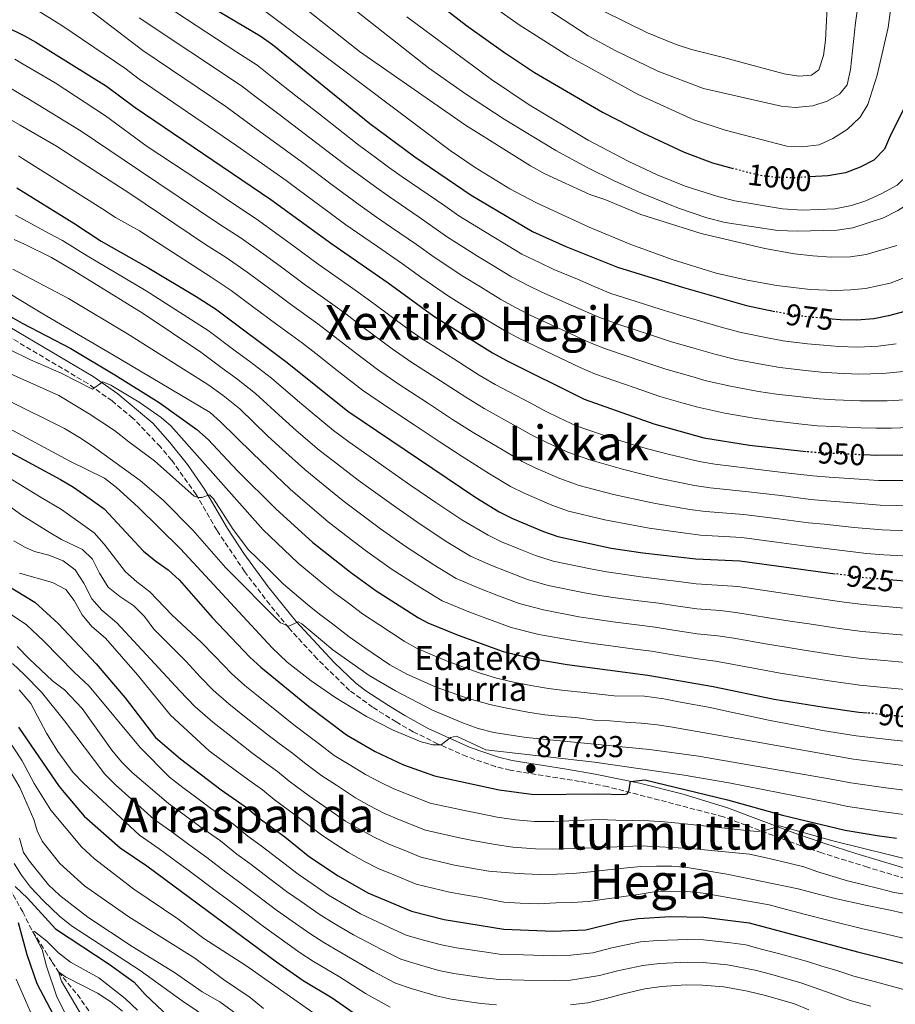
# Model space of a CAD drawing. Units: metres. Extents: x 634454 to 637405, y 4769083 to 4771454.
# Drawn here: x 635791 to 636082, y 4770633 to 4770960 of the extents above; entities that cross this region are included whole.
import ezdxf
from ezdxf.enums import TextEntityAlignment as Align

# ---------------------------------------------------------------- set-up
doc = ezdxf.new("R2010")
doc.units = ezdxf.units.M
doc.header["$MEASUREMENT"] = 0
doc.linetypes.add('DGN Style 3', pattern=[2.435891, 1.739922, -0.695969])
doc.linetypes.add('DGN Style 5', pattern=[1.217945, 0.521977, -0.695969])
for name, color, linetype, lineweight in [('Barranco lineal', 142, 'DGN Style 3', 13), ('Camino', 7, 'DGN Style 3', 0), ('Cota de curva de nivel directora', 7, 'Continuous', 0), ('Cota de punto acotado terreno', 7, 'Continuous', 0), ('Curva de nivel directora', 30, 'Continuous', 30), ('Curva de nivel directora no vista', 30, 'DGN Style 5', 30), ('Curva de nivel intermedia', 30, 'Continuous', 0), ('Línea de pista pavimentada', 7, 'Continuous', 0), ('Margen derecho', 7, 'Continuous', 0), ('Punto acotado terreno (símbolo)', 7, 'Continuous', 0), ('Texto de Fuente', 4, 'Continuous', 0), ('Texto de rotulación de espacio menor sin especificar', 7, 'Continuous', 0), ('Texto de Área (paraje) menor', 7, 'Continuous', 0)]:
    doc.layers.add(name, color=color, linetype=linetype, lineweight=lineweight)
doc.styles.add('Style-Arial', font='arial.ttf')

# ---------------------------------------------------------------- blocks, each defined once
blk = doc.blocks.new('5PATER')
at = {"layer": 'Punto acotado terreno (símbolo)', "linetype": 'Continuous', "lineweight": 0}
h = blk.add_hatch(color=51, dxfattribs=at)
edge = h.paths.add_edge_path()
edge.add_ellipse((0, 0), major_axis=(-0.11, -0.111), ratio=0.999422, start_angle=0, end_angle=360)

msp = doc.modelspace()

# ---------------------------------------------------------------- linework, layer by layer
at = {"layer": 'Barranco lineal', "color": 142, "linetype": 'DGN Style 3', "lineweight": 13}
msp.add_polyline3d([(635788.05, 4770671.72, 799.03), (635792.41, 4770663.92, 797.61), (635795.73, 4770657.35, 795), (635799.88, 4770650.98, 792.89), (635802.18, 4770647.3, 792.28), (635804.32, 4770644.09, 790), (635810.55, 4770636.55, 787.12), (635814.38, 4770631.04, 785)], dxfattribs=at)
at = {"layer": 'Camino', "color": 7, "linetype": 'DGN Style 3', "lineweight": 0}
msp.add_polyline3d([(636096.98, 4770671.44, 865.68), (636072.57, 4770678.78, 867.43), (636057.45, 4770683.5, 868.37), (636048.27, 4770686.7, 868.56), (636024.8, 4770695.5, 871.77), (635986.45, 4770705.49, 875.54), (635977.12, 4770707.24, 876.68), (635954.11, 4770710.95, 878.46), (635949.27, 4770712.14, 878.74), (635939.68, 4770715.49, 879.26), (635930.04, 4770719.7, 879.88), (635921.95, 4770723.71, 880.47), (635916.27, 4770726.97, 880.64), (635908.48, 4770731.85, 881.45), (635900.84, 4770737.37, 882.52), (635890.05, 4770747.94, 883.79), (635880.64, 4770758.19, 884.9), (635874.35, 4770765.89, 885.93), (635866.02, 4770776.89, 887.1), (635856.79, 4770790.57, 888.3), (635849.95, 4770802.46, 890.18), (635841.76, 4770813.87, 891.73), (635838.07, 4770818.24, 892.49), (635828.97, 4770827.8, 894.24), (635822.11, 4770833.45, 895.16), (635814.01, 4770839.25, 896.04), (635788, 4770854.69, 897.64)], dxfattribs=at)
at = {"layer": 'Curva de nivel directora', "color": 30, "linetype": 'Continuous', "lineweight": 30, "flags": 128}
for points, elevation in [([(635907.58, 4770982.93), (635939.62, 4770958), (635951.83, 4770949.26), (635962.19, 4770942.45), (635984.74, 4770929.33), (635998.06, 4770922.45), (636011.82, 4770915.98), (636021.19, 4770912.49), (636028.05, 4770910.58)], 1000), ([(636157.96, 4770974.84), (636158.22, 4770958.55), (636158, 4770952.96), (636157.27, 4770947.63), (636156.09, 4770942.77), (636151.01, 4770926.75), (636147.06, 4770917.14), (636144.51, 4770912.15), (636141.36, 4770907), (636138.34, 4770902.89), (636131.08, 4770894.59), (636122.51, 4770886.53), (636114.64, 4770879.46), (636110.74, 4770876.33), (636105.62, 4770872.92), (636095.65, 4770867.43), (636091.07, 4770865.43), (636084.98, 4770863.19), (636079.6, 4770861.66), (636074.7, 4770860.66), (636069.1, 4770860.27), (636063.71, 4770860.4), (636060.89, 4770860.64)], 975), ([(636270.3, 4770972.93), (636269.31, 4770950.27), (636268.77, 4770917.48), (636268.17, 4770905.79), (636267.43, 4770900.46), (636262.66, 4770880.4), (636259.04, 4770869.5), (636253.19, 4770854), (636248.92, 4770844.56), (636243.87, 4770834.91), (636226.83, 4770807.3), (636223.36, 4770802.78), (636215.83, 4770793.99), (636206.03, 4770785.23), (636200.93, 4770781.34), (636196.28, 4770778.38), (636191.87, 4770776.03), (636186.38, 4770774.02), (636176.4, 4770771.48), (636165.22, 4770769.9), (636160.14, 4770769.54), (636147.93, 4770769.65), (636113.51, 4770771.37), (636081.03, 4770774.02)], 925), ([(635854.97, 4770964.26), (635871.23, 4770954.57), (635875.32, 4770951.7), (635907.59, 4770925.47), (635922.48, 4770914.49), (635941.21, 4770901.78), (635961.5, 4770889.67), (635972.51, 4770884.7), (635989.7, 4770877.89), (636011.55, 4770871.16), (636032.45, 4770865.18), (636041.84, 4770863.15)], 975), ([(635776.88, 4770962.46), (635792.38, 4770954.97), (635793.03, 4770954.6), (635796.74, 4770952.51), (635820.19, 4770937.93), (635829.68, 4770930.83), (635874.75, 4770900.35), (635894.93, 4770885.58), (635913.66, 4770872.61), (635928.78, 4770861.58), (635948.27, 4770849.43), (635952.84, 4770846.84), (635978.65, 4770834.05), (636001.79, 4770825.87), (636018.28, 4770821.25), (636033.44, 4770818.83), (636052.23, 4770816.68)], 950), ([(636095.18, 4770962.73), (636090.57, 4770941.95), (636080.26, 4770921.67), (636078.21, 4770917.03), (636074.77, 4770913.4), (636070.13, 4770911.07), (636065.32, 4770909.1), (636059.49, 4770908.19), (636053.43, 4770907.82)], 1000), ([(636210.77, 4770963.32), (636209.55, 4770931.04), (636206.54, 4770889.86), (636204.31, 4770878.42), (636198.78, 4770862.08), (636196.81, 4770857.48), (636194.18, 4770853.02), (636190.88, 4770849.26), (636186.78, 4770845.3), (636181.62, 4770840.46), (636177.72, 4770837.32), (636172.13, 4770833.7), (636167.02, 4770830.93), (636150.14, 4770824.05), (636140.02, 4770820.88), (636127.57, 4770818.03), (636114.23, 4770816.49), (636102.1, 4770815.64), (636075.68, 4770815.33), (636071.39, 4770815.54)], 950), ([(635790.49, 4770904.14), (635809.37, 4770892.49), (635818.4, 4770886.44), (635834.3, 4770877.5), (635849.97, 4770868.14), (635856.31, 4770864.02), (635880.14, 4770846.18), (635900.26, 4770830.13), (635942.74, 4770801.43), (635950.41, 4770796.71), (635954.87, 4770794.45), (635965.19, 4770790.12), (635969.91, 4770788.47), (635987.54, 4770784.65), (635998.06, 4770783.11), (636015.67, 4770781.04), (636030.32, 4770780.43), (636061.92, 4770776.11)], 925), ([(635788.35, 4770861.48), (635792.2, 4770859.22), (635808.39, 4770850.82), (635822.92, 4770842.15), (635837.63, 4770832.96), (635850.19, 4770823.95), (635853.95, 4770820.66), (635863.61, 4770810.25), (635876.4, 4770797.72), (635888.66, 4770786.46), (635901.09, 4770776.66), (635909.66, 4770770.46), (635923.69, 4770761.49), (635926.78, 4770759.82), (635936.82, 4770755.76), (635951.76, 4770750.28), (635961.96, 4770747.87), (635973.01, 4770746.01), (635999.78, 4770742.52), (636021.4, 4770738.76), (636041.65, 4770734.57), (636058.23, 4770731.81), (636069.78, 4770730.2), (636072.48, 4770729.93)], 900), ([(635786.13, 4770817.54), (635804.99, 4770807.38), (635809.3, 4770804.84), (635814.79, 4770800.97), (635819.44, 4770797.66), (635832.51, 4770783.68), (635836.52, 4770780.26), (635840.67, 4770777.47), (635844.44, 4770774), (635855.22, 4770761.58), (635867.74, 4770748.5), (635871.44, 4770745.13), (635887.19, 4770732.24), (635899.86, 4770722.64), (635909.36, 4770717.2), (635918.69, 4770712.72), (635929.05, 4770709.04), (635950.48, 4770704.49), (635961.9, 4770702.94), (635983.55, 4770703.14), (635991.83, 4770702.88), (635992.93, 4770703.15), (635993.41, 4770703.97), (635993.97, 4770707.22), (635998.75, 4770707.8), (636026.18, 4770701.17), (636044.46, 4770695.98), (636065.2, 4770691.1), (636075.86, 4770689.27), (636082.2, 4770688.41)], 875), ([(635783.95, 4770774.2), (635796.49, 4770766.7), (635804.23, 4770759.59), (635816.78, 4770746.25), (635826.39, 4770734.93), (635836.49, 4770721.8), (635844.78, 4770714.73), (635858.28, 4770704.42), (635867.01, 4770698.35), (635870.8, 4770695.07), (635879.35, 4770688.88), (635887.59, 4770682.22), (635897.02, 4770675.87), (635906.87, 4770670.23), (635921.39, 4770664.15), (635932.22, 4770661.44), (635952.05, 4770658.22), (635968.43, 4770657.51), (635979.24, 4770658.01), (635990.8, 4770660.81), (635996.62, 4770661.76), (636007.21, 4770662.4), (636018.32, 4770662.19), (636033.41, 4770660.26), (636069.33, 4770650.68), (636091.46, 4770645.2)], 850), ([(635791.05, 4770725.2), (635804.5, 4770705.49), (635806.13, 4770703.52), (635812.81, 4770695.69), (635824.77, 4770685.19), (635833.56, 4770679.2), (635876.56, 4770647.37), (635885.46, 4770641.15), (635895.08, 4770635.39), (635903.42, 4770629.61)], 825), ([(635789.91, 4770672.38), (635793.99, 4770668.52), (635803.31, 4770658.31), (635821.1, 4770646.64), (635829.39, 4770640.65), (635833.07, 4770636.58), (635840.88, 4770629.17), (635845.55, 4770625.36), (635849.66, 4770622.51), (635873.74, 4770608.66), (635878.47, 4770606.22), (635889.7, 4770601.39), (635894.97, 4770598.4), (635899.47, 4770594.94), (635902.97, 4770591.37), (635906.61, 4770586.85), (635910.37, 4770583.34), (635914.58, 4770580.39), (635919.36, 4770578.3), (635924.34, 4770577.9), (635934.76, 4770578.51), (635957.27, 4770578.65), (635963.05, 4770578.97), (635978.84, 4770580.97)], 800), ([(635789.41, 4770455.17), (635793.8, 4770457.55), (635804.18, 4770461.49), (635813.74, 4770465.82), (635818.46, 4770469.15), (635821.51, 4770473.03), (635822.81, 4770477.94), (635823.09, 4770483.34), (635822.43, 4770495.59), (635820.46, 4770523.77), (635819.36, 4770535.08), (635815.71, 4770560.45), (635810.78, 4770587.76), (635809.78, 4770598.75), (635807.89, 4770609.28), (635806.63, 4770620.1), (635804.72, 4770625.77), (635797.25, 4770640.03), (635793.9, 4770649.7), (635790.97, 4770660.29)], 800)]:
    msp.add_lwpolyline(points, dxfattribs=dict(at, elevation=elevation))
at = {"layer": 'Curva de nivel directora no vista', "color": 30, "linetype": 'DGN Style 5', "lineweight": 30, "flags": 128}
for points, elevation in [([(636053.43, 4770907.82), (636048.55, 4770907.51), (636042.13, 4770907.66), (636037.16, 4770908.24), (636031.88, 4770909.51), (636028.05, 4770910.58)], 1000), ([(636060.89, 4770860.64), (636053.35, 4770861.29), (636045.78, 4770862.3), (636041.84, 4770863.15)], 975), ([(636071.39, 4770815.54), (636055.16, 4770816.35), (636052.23, 4770816.68)], 950), ([(636081.03, 4770774.02), (636071.48, 4770774.8), (636061.92, 4770776.11)], 925), ([(636091.58, 4770728.02), (636072.48, 4770729.93)], 900)]:
    msp.add_lwpolyline(points, dxfattribs=dict(at, elevation=elevation))
at = {"layer": 'Curva de nivel intermedia', "color": 30, "linetype": 'Continuous', "lineweight": 0, "flags": 128}
for points, elevation in [([(636060.25, 4770983.85), (636058.68, 4770953.13), (636058.01, 4770948.03), (636056.46, 4770943.28), (636054.06, 4770941.6), (636049.88, 4770941.18)], 1015), ([(635865.23, 4770980.41), (635904.15, 4770949.41), (635939.27, 4770924.95), (635960.83, 4770911.53), (635965.58, 4770908.84), (635980.48, 4770901.97), (635985.49, 4770900.26), (635997.43, 4770895.31), (636017.41, 4770889.08), (636038.56, 4770884.1), (636048.41, 4770882.32), (636054.51, 4770881.65), (636060.55, 4770881.2), (636066.95, 4770881.3), (636072.19, 4770882.05), (636082.34, 4770885.01)], 985), ([(635829.68, 4770971.44), (635863.44, 4770949.2), (635870.14, 4770944.85), (635875.15, 4770940.91), (635883.02, 4770934.74), (635890.88, 4770928.57), (635898.73, 4770922.38), (635903.45, 4770918.67), (635909.73, 4770914.04), (635913.75, 4770911.08), (635918.25, 4770907.82), (635924.13, 4770903.82), (635932.39, 4770898.19), (635937.11, 4770894.92), (635948.08, 4770888.16), (635952.87, 4770885.26), (635958, 4770882.15), (635964.01, 4770879.29), (635968.57, 4770877.13), (635976.47, 4770873.84), (635981.98, 4770871.48), (635987.49, 4770869.12), (635993.5, 4770867.27), (636003.89, 4770863.95), (636009.6, 4770862.11), (636016.15, 4770860.24), (636024.8, 4770857.76), (636030.67, 4770856.22), (636039.4, 4770854.45), (636044.67, 4770853.45), (636052.72, 4770852.41), (636058.01, 4770851.93), (636063.11, 4770851.53), (636069.42, 4770851.33), (636076.18, 4770851.61), (636082.1, 4770852.43)], 970), ([(636081.47, 4770972.3), (636079.42, 4770957.36), (636075.78, 4770941.55), (636072.77, 4770931.82), (636070.15, 4770927.57), (636065.89, 4770923.52), (636061.11, 4770920.53), (636056.57, 4770918.44), (636050.91, 4770917.75)], 1005), ([(635952.07, 4770926.92), (635939.23, 4770935.39), (635926.98, 4770944.03), (635894.89, 4770969.47)], 990), ([(636070.18, 4770969.79), (636068.6, 4770958.95), (636067, 4770943.46), (636065.87, 4770938.39), (636063.33, 4770935.28), (636059.2, 4770932.94), (636054.45, 4770931.37), (636048.67, 4770930.85)], 1010), ([(635794.35, 4770964.95), (635805.35, 4770958.09), (635826.24, 4770943.83), (635830.99, 4770940.28), (635863.41, 4770918.12), (635871.59, 4770912.38), (635879.77, 4770906.63), (635883.77, 4770903.64), (635891.01, 4770898.28), (635899.63, 4770891.95), (635905.56, 4770887.82), (635910.11, 4770884.68), (635918.34, 4770879.01), (635924.8, 4770874.34), (635933.61, 4770868.23), (635939.87, 4770864.34), (635947.52, 4770859.59), (635952.21, 4770856.89), (635956.77, 4770854.41), (635968.25, 4770848.88), (635977.28, 4770844.59), (635982.36, 4770842.35), (635995.24, 4770837.89), (636003.74, 4770834.93), (636011.49, 4770832.75), (636016.3, 4770831.39), (636025.34, 4770829.36), (636034.93, 4770827.74), (636041.36, 4770826.9), (636050.83, 4770825.79), (636055.88, 4770825.24), (636061.3, 4770824.94), (636070.37, 4770824.51), (636075.49, 4770824.39), (636080.62, 4770824.45), (636089.6, 4770824.75)], 955), ([(635813.97, 4770963.68), (635832.3, 4770949.73), (635859.8, 4770931.16), (635868.64, 4770924.69), (635876.71, 4770918.8), (635884.78, 4770912.92), (635888.76, 4770909.88), (635895.15, 4770905.08), (635904.34, 4770898.33), (635909.79, 4770894.48), (635914.78, 4770891.06), (635923.03, 4770885.4), (635928.91, 4770881.2), (635938.43, 4770874.87), (635944.21, 4770871.31), (635951.01, 4770867.11), (635956.14, 4770864.36), (635960.71, 4770861.98), (635971.29, 4770857.05), (635980.38, 4770852.91), (635986.07, 4770850.66), (635998.12, 4770846.58), (636005.69, 4770843.99), (636014.32, 4770841.54), (636019.14, 4770840.18)], 960), ([(635867.96, 4770966.47), (635934.16, 4770916.51), (635942.45, 4770910.92), (635953.96, 4770903.84), (635962.81, 4770899.18), (635980.32, 4770891.17), (635994.16, 4770885.43), (636008.13, 4770880.24), (636022.47, 4770875.88), (636032.68, 4770873.49), (636042.53, 4770871.79), (636053.61, 4770870.48), (636062.1, 4770870.11), (636067.1, 4770870.3), (636071.95, 4770870.78), (636080.11, 4770872.51), (636085.67, 4770874.68)], 980), ([(636106.13, 4770964.4), (636104.6, 4770952.77), (636103.28, 4770947.44), (636098.08, 4770932.46), (636091.82, 4770918.59), (636086.06, 4770908.55), (636082.48, 4770905.06), (636077.16, 4770902.18), (636072.05, 4770899.87), (636067.3, 4770898.3), (636061.77, 4770897.17), (636050.91, 4770896.72), (636044.43, 4770897.18), (636028.63, 4770899.87), (636022.92, 4770901.25), (636012.12, 4770904.71), (636002.86, 4770908.49), (635993.27, 4770913), (635980.01, 4770920), (635960.36, 4770931.75), (635947.91, 4770940.1), (635919.86, 4770960.91)], 995), ([(636050.91, 4770917.75), (636045.91, 4770917.97), (636025.45, 4770923.36), (636014.97, 4770926.75), (635996.57, 4770935.12), (635973.43, 4770947.88), (635957.08, 4770958.3), (635948.46, 4770964.33)], 1005), ([(636117.37, 4770965.49), (636115.95, 4770952.8), (636113.74, 4770941.25), (636112.23, 4770935.59), (636108.11, 4770926.06), (636102.39, 4770916.17), (636096.34, 4770907.94), (636092.24, 4770903.55), (636088.28, 4770900.2), (636082.67, 4770896.63), (636077.89, 4770894.23), (636067.72, 4770890.96), (636062.52, 4770890.11), (636049.3, 4770889.77), (636042.88, 4770889.97), (636025.42, 4770892.69), (636019.38, 4770894.23), (636009.91, 4770897.43), (635997.65, 4770902.42), (635988.54, 4770906.53), (635979.58, 4770910.97), (635969.19, 4770916.6), (635952.07, 4770926.92)], 990), ([(636048.67, 4770930.85), (636043.99, 4770931.27), (636018.2, 4770937.16), (636003.07, 4770942.92), (635988.93, 4770949.79), (635979.94, 4770954.61), (635966.29, 4770963.6)], 1010), ([(635830.99, 4770960.58), (635864.97, 4770938), (635869.88, 4770934.27), (635877.85, 4770928.24), (635885.82, 4770922.22), (635893.74, 4770916.13), (635899.3, 4770911.88), (635905.02, 4770907.67), (635909.05, 4770904.7), (635914.02, 4770901.15), (635923.58, 4770894.62), (635927.71, 4770891.8), (635933.01, 4770888.06), (635943.26, 4770881.51), (635948.54, 4770878.29), (635954.51, 4770874.63), (635960.08, 4770871.82), (635964.64, 4770869.55), (635974.32, 4770865.23), (635983.49, 4770861.24), (635989.79, 4770858.96), (636001, 4770855.26), (636007.64, 4770853.05), (636014.28, 4770851.16), (636021.97, 4770848.97), (636028.89, 4770847.27), (636037.91, 4770845.54), (636043.57, 4770844.6), (636052.09, 4770843.54), (636057.3, 4770843.03), (636062.5, 4770842.67), (636069.74, 4770842.39), (636077.66, 4770842.56), (636084.6, 4770843.2)], 965), ([(636049.88, 4770941.18), (636044.94, 4770941.96), (636024.84, 4770947.47), (636014.27, 4770950.03), (636009.13, 4770951.73), (635999.63, 4770955.66), (635984.83, 4770962.9)], 1015), ([(635789.83, 4770946.85), (635792.56, 4770945.25), (635803.13, 4770939.02), (635819.88, 4770928.08), (635833.73, 4770917.94), (635855.37, 4770903.57), (635861.99, 4770899.09), (635869.8, 4770893.91), (635877.52, 4770888.35), (635882.31, 4770884.82), (635890.37, 4770878.9), (635900.38, 4770871.88), (635904.56, 4770868.89), (635909.42, 4770865.36), (635919.84, 4770857.65), (635924.94, 4770854.03), (635935.4, 4770847.42), (635943.85, 4770842.07), (635949.16, 4770838.88), (635960.72, 4770832.85), (635965.83, 4770830.13), (635970.31, 4770827.9), (635975.96, 4770825.26), (635984.1, 4770822.39), (635994.19, 4770819.17), (636000.05, 4770817.47), (636006.53, 4770815.78), (636016.77, 4770813.33), (636021.98, 4770812.53), (636032.81, 4770811.15), (636044.53, 4770809.76), (636054.46, 4770808.58), (636059.88, 4770808.22), (636069.86, 4770807.56), (636076.27, 4770807.1), (636087.4, 4770807.05)], 945), ([(635787.44, 4770937.78), (635792.05, 4770935.06), (635794.09, 4770933.86), (635811.78, 4770923.02), (635830.84, 4770910.1), (635857.52, 4770892.23), (635864.84, 4770887.47), (635872.22, 4770882.27), (635877.77, 4770878.16), (635885.81, 4770872.22), (635895.32, 4770865.45), (635899.58, 4770862.32), (635905.17, 4770858.11), (635914.95, 4770850.77), (635921.11, 4770846.48), (635931.02, 4770840.12), (635939.43, 4770834.71), (635945.49, 4770830.91), (635956.22, 4770825), (635961.98, 4770821.78), (635966.45, 4770819.54), (635973.27, 4770816.47), (635980.55, 4770813.91), (635991.3, 4770810.81), (635998.32, 4770809.06), (636004.42, 4770807.61), (636015.25, 4770805.4), (636020.41, 4770804.66)], 940), ([(635785.04, 4770928.7), (635791.54, 4770924.96), (635803.68, 4770917.97), (635827.96, 4770902.26), (635853.04, 4770885.37), (635859.88, 4770881.03), (635866.91, 4770876.19), (635877.23, 4770868.51), (635881.25, 4770865.54), (635890.26, 4770859.03), (635894.59, 4770855.74), (635900.93, 4770850.86), (635910.05, 4770843.89), (635917.27, 4770838.93), (635926.64, 4770832.82), (635935.01, 4770827.35), (635941.81, 4770822.95), (635951.73, 4770817.14), (635958.12, 4770813.42), (635962.59, 4770811.18), (635970.58, 4770807.69), (635977.01, 4770805.43), (635988.42, 4770802.44), (635996.58, 4770800.65), (636002.3, 4770799.45), (636013.74, 4770797.48), (636018.83, 4770796.79), (636031.57, 4770795.79), (636043.15, 4770794.31), (636053.06, 4770793.04), (636058.25, 4770792.53), (636068.19, 4770791.52), (636077.45, 4770790.66), (636088, 4770790.22)], 935), ([(635791.03, 4770914.74), (635792.39, 4770913.95), (635818.66, 4770897.37), (635823.18, 4770894.35), (635831.13, 4770889.88), (635854.93, 4770874.58), (635861.61, 4770870.1), (635868.67, 4770864.83), (635876.69, 4770858.85), (635885.2, 4770852.61), (635889.61, 4770849.17), (635896.68, 4770843.61), (635905.15, 4770837.01), (635913.43, 4770831.37), (635922.26, 4770825.52), (635930.59, 4770819.99), (635938.13, 4770814.99), (635947.23, 4770809.29), (635954.26, 4770805.07), (635958.73, 4770802.82), (635967.88, 4770798.9), (635973.46, 4770796.95), (635985.53, 4770794.07), (635994.85, 4770792.24), (636000.18, 4770791.28), (636012.22, 4770789.55), (636017.25, 4770788.92), (636030.94, 4770788.11)], 930), ([(635790.04, 4770895.1), (635801.18, 4770888.99), (635805.65, 4770886.75), (635813.83, 4770881.62), (635833.33, 4770869.99), (635853.91, 4770856.85), (635863.37, 4770849.77), (635867.74, 4770846.53), (635874.9, 4770841.08), (635883.55, 4770833.64), (635887.8, 4770830.04), (635895.49, 4770823.65), (635900.62, 4770819.94), (635908.72, 4770814.11), (635912.95, 4770811.15), (635921.15, 4770805.43), (635929.49, 4770799.72), (635938.09, 4770793.98), (635946.76, 4770788.9), (635951.26, 4770786.71), (635956.94, 4770784.39), (635962.5, 4770782.15)], 920), ([(635789.63, 4770887.05), (635792.98, 4770885.49), (635801.92, 4770881.01), (635809.26, 4770876.8), (635832.36, 4770862.47), (635851.51, 4770849.67), (635858.61, 4770844.36), (635863.35, 4770840.88), (635869.66, 4770835.97), (635878.56, 4770827.79), (635883.17, 4770823.71), (635890.71, 4770817.17), (635895.79, 4770813.26), (635903.71, 4770807.2), (635908.02, 4770804.07), (635916.14, 4770798.24), (635924.54, 4770792.4), (635933.43, 4770786.53), (635940.96, 4770781.96), (635947.65, 4770778.97), (635953.3, 4770776.72), (635959.82, 4770774.18), (635966.73, 4770772.23), (635978.79, 4770769.83), (635984.5, 4770768.83), (635989.83, 4770768.08), (635996.77, 4770767.13), (636003.36, 4770766.33), (636009.07, 4770765.51), (636015.99, 4770764.47), (636023.75, 4770763.89), (636028.98, 4770763.3), (636039.76, 4770761.55), (636047.66, 4770760.33), (636053.32, 4770759.48), (636063.21, 4770758.01), (636070.8, 4770756.96), (636078.34, 4770756.28), (636086.31, 4770755.6)], 915), ([(635789.13, 4770877.16), (635807.56, 4770867.48), (635827.15, 4770855.74), (635853.85, 4770838.96), (635858.96, 4770835.24), (635864.43, 4770830.87), (635873.58, 4770821.94), (635878.53, 4770817.38), (635885.94, 4770810.69), (635890.96, 4770806.58), (635898.69, 4770800.29), (635903.09, 4770797), (635911.12, 4770791.05), (635919.58, 4770785.09), (635928.78, 4770779.08), (635936.23, 4770774.58), (635944.04, 4770771.24), (635949.65, 4770769.05), (635957.13, 4770766.22), (635965.14, 4770764.11), (635976.87, 4770761.89), (635982.98, 4770760.92)], 910), ([(635788.71, 4770868.73), (635799.12, 4770862.4), (635821.95, 4770849.01), (635854.57, 4770829.59), (635858.06, 4770826.52), (635868.59, 4770816.1), (635873.89, 4770811.05), (635881.17, 4770804.2), (635886.13, 4770799.9), (635893.68, 4770793.37), (635898.16, 4770789.93), (635906.1, 4770783.85), (635914.62, 4770777.78), (635924.13, 4770771.63), (635931.51, 4770767.2), (635940.43, 4770763.5), (635946.01, 4770761.39), (635954.44, 4770758.25), (635963.55, 4770755.99), (635974.94, 4770753.95), (635981.47, 4770753.01), (635986.55, 4770752.33), (635995.47, 4770751.15), (636000.98, 4770750.46), (636007.44, 4770749.39), (636016.31, 4770747.9), (636022.18, 4770747.14), (636027.63, 4770746.17), (636037.75, 4770744.24), (636043.65, 4770743.16), (636054.95, 4770741.34), (636059.89, 4770740.55), (636070.12, 4770739.12), (636078.06, 4770738.35)], 905), ([(635787.8, 4770850.69), (635795.03, 4770847.15), (635805.14, 4770842.64), (635815.61, 4770837.42), (635818.95, 4770839.82), (635821.66, 4770838.66), (635831.08, 4770833.06), (635838.35, 4770827.95), (635841.6, 4770825.25), (635872.12, 4770790.65), (635879.03, 4770784.19), (635883.79, 4770779.59), (635892.02, 4770772.83), (635895.99, 4770769.68), (635900.37, 4770766.43), (635905.16, 4770762.82), (635910.59, 4770759.24), (635918.92, 4770753.72), (635923.3, 4770751.3), (635933.19, 4770747.15), (635943.46, 4770743.41), (635949.55, 4770741.54), (635954.79, 4770740.32), (635960.96, 4770739.02), (635966.85, 4770738.06), (635972.12, 4770737.4), (635978.67, 4770736.69), (635988.6, 4770735.68), (635998.62, 4770735.46), (636005.04, 4770734.62), (636010.58, 4770733.55), (636020.41, 4770731.71), (636025.83, 4770730.56), (636034.64, 4770728.7)], 895), ([(635787.41, 4770842.93), (635804.43, 4770835.28), (635814.41, 4770829.24), (635822.81, 4770823.67), (635827.63, 4770819.92), (635836.08, 4770813.56), (635849.26, 4770801.86), (635850.69, 4770801.39), (635851.82, 4770801.44), (635854.41, 4770802.27), (635855.72, 4770801.02), (635862.21, 4770790.77), (635867.26, 4770784.12), (635873.07, 4770778.54), (635878.91, 4770772.72), (635886.87, 4770765.91), (635890.89, 4770762.69), (635895.14, 4770759.47), (635900.67, 4770755.17), (635905.91, 4770751.6), (635914.15, 4770745.95), (635919.81, 4770742.77), (635929.57, 4770738.54), (635939.86, 4770734.82), (635947.33, 4770732.79), (635952.49, 4770731.62), (635959.96, 4770730.16), (635965.61, 4770729.28), (635971.23, 4770728.8), (635975.85, 4770728.41), (635981.92, 4770727.55), (635987.2, 4770727.31), (635992.27, 4770726.86), (635997.51, 4770726.54), (636002.99, 4770725.97), (636007.94, 4770725.28), (636035.61, 4770720.39), (636067.95, 4770714.56), (636080.08, 4770713.04), (636091.65, 4770711.68)], 890), ([(636019.14, 4770840.18), (636027.12, 4770838.32), (636036.42, 4770836.64), (636042.47, 4770835.75), (636051.46, 4770834.67), (636056.59, 4770834.14), (636061.9, 4770833.8), (636070.05, 4770833.45), (636079.14, 4770833.5), (636087.1, 4770833.97)], 960), ([(635786.96, 4770833.99), (635806.25, 4770824.37), (635811.23, 4770821.35), (635815.44, 4770818.57), (635831.43, 4770807.06), (635838.97, 4770800.5), (635848.79, 4770790.61), (635859.69, 4770778.18), (635877.97, 4770759.82), (635880.66, 4770758.79), (635883.77, 4770760.19), (635884.95, 4770759.55), (635895.29, 4770750.87), (635907.32, 4770742.32), (635916.03, 4770737.23), (635928.39, 4770730.86), (635938.62, 4770726.58), (635943.49, 4770724.82), (635948.64, 4770723.48), (635959.38, 4770721.76), (636000.26, 4770717.86), (636016.59, 4770715.64), (636060.55, 4770707.99), (636067.04, 4770706.74), (636078.68, 4770705.12), (636091.05, 4770703.57)], 885), ([(635786.51, 4770825.05), (635808.06, 4770813.47), (635819.56, 4770807.87), (635823.5, 4770804.78), (635830.66, 4770798.21), (635844.74, 4770784.41), (635875.15, 4770751.5), (635880.12, 4770746.79), (635888.05, 4770740.65), (635896.24, 4770734.97), (635906.4, 4770728.81), (635915.27, 4770724.25), (635924.53, 4770720.37), (635928.47, 4770719.42), (635931.23, 4770719.37), (635934.29, 4770721.78), (635936.34, 4770722.25), (635945.97, 4770717.7), (635982.08, 4770713.59), (636011.8, 4770709.35), (636026.59, 4770706.81), (636060.4, 4770700.14), (636066.12, 4770698.92), (636077.27, 4770697.2), (636090.45, 4770695.47)], 880), ([(635785.72, 4770809.3), (635798.56, 4770801.48), (635805.27, 4770797.4), (635816.16, 4770789.69), (635819.45, 4770785.92), (635826.52, 4770776.75), (635830.26, 4770773.43), (635834.63, 4770770.14), (635841.85, 4770762.47), (635851.64, 4770753.47), (635856.13, 4770748.79), (635861.67, 4770743.01), (635866.11, 4770739.05), (635870.53, 4770735.49), (635878.31, 4770729.21), (635882.33, 4770726.03), (635886.91, 4770722.61), (635890.86, 4770719.54), (635895.75, 4770715.88), (635900.75, 4770712.82), (635906.06, 4770709.49), (635910.75, 4770707.08), (635915.46, 4770704.72), (635920.84, 4770702.62), (635927.51, 4770700.06), (635939, 4770697.54), (635943.92, 4770696.54), (635949.8, 4770695.39), (635955.97, 4770694.53), (635962.21, 4770693.9), (635968.53, 4770693.9), (635983.66, 4770694.57), (635989.14, 4770694.41), (635994.66, 4770694.25), (636000.22, 4770694.14), (636005.29, 4770693.77), (636011.06, 4770693.25), (636032.46, 4770690.94), (636036.11, 4770690.61), (636039.03, 4770691.03)], 870), ([(636020.41, 4770804.66), (636032.19, 4770803.47), (636043.84, 4770802.04), (636053.76, 4770800.81), (636059.07, 4770800.38), (636069.02, 4770799.54), (636076.86, 4770798.88), (636087.7, 4770798.64)], 940), ([(635785.28, 4770800.52), (635792.12, 4770795.58), (635801.24, 4770789.96), (635805.26, 4770787.49), (635812.22, 4770784.14), (635815.61, 4770780.96), (635817.87, 4770776.3), (635820.74, 4770771.72), (635824.6, 4770768.53), (635829.23, 4770765.48), (635832.76, 4770761.95), (635835.88, 4770757.75), (635846.51, 4770747.16), (635851.43, 4770741.86), (635855.59, 4770737.52), (635860.77, 4770732.97), (635865.48, 4770729.24), (635873.3, 4770723.01), (635877.47, 4770719.83), (635881.94, 4770716.55), (635885.84, 4770713.42), (635891.65, 4770709.13), (635896.49, 4770705.96), (635902.76, 4770701.79), (635907.32, 4770699.28), (635912.23, 4770696.72), (635917.35, 4770694.52), (635925.98, 4770691.09), (635937.31, 4770688.51), (635942.25, 4770687.56), (635949.13, 4770686.3), (635954.99, 4770685.45), (635962.52, 4770684.85), (635968.51, 4770684.8), (635978.83, 4770685.06), (635997.4, 4770685.85), (636013.88, 4770685.01), (636033.49, 4770683.13), (636040.04, 4770681.69), (636046.5, 4770680.09), (636051.52, 4770678.84), (636056.09, 4770677.22), (636061.18, 4770675.64), (636066, 4770674.26), (636070.93, 4770673), (636076.38, 4770671.7), (636081.44, 4770670.4), (636086.52, 4770669.59)], 865), ([(635789.48, 4770787), (635793.07, 4770784.96), (635796.34, 4770783.5), (635801.09, 4770782.28), (635805.81, 4770780.46), (635809.81, 4770777.44), (635812.73, 4770772.96), (635815.35, 4770767.78), (635818.68, 4770764.04), (635823.65, 4770759.85), (635844.49, 4770737.27), (635849.51, 4770732.04), (635855.44, 4770726.89), (635860.43, 4770722.99), (635868.3, 4770716.82), (635872.62, 4770713.62), (635876.96, 4770710.48), (635880.83, 4770707.31), (635887.55, 4770702.38), (635892.22, 4770699.09), (635899.46, 4770694.08), (635903.88, 4770691.48), (635909, 4770688.72), (635913.86, 4770686.42), (635918.91, 4770684.42), (635924.45, 4770682.11), (635935.61, 4770679.49), (635940.58, 4770678.58), (635946.98, 4770677.46), (635953.74, 4770676.91), (635958.89, 4770676.54), (635963.93, 4770676.38), (635969.61, 4770676.42), (635975, 4770676.63), (635980.76, 4770677.24), (635986.51, 4770677.94), (635991.82, 4770678.47), (635997.46, 4770678.96), (636002.65, 4770679.16), (636007.76, 4770679.16), (636012.84, 4770678.63), (636025.96, 4770676.46), (636049.65, 4770671.54), (636054.14, 4770670.4), (636061.88, 4770668.4), (636071.94, 4770666.12), (636080.1, 4770664.5), (636087.9, 4770662.78)], 860), ([(636030.94, 4770788.11), (636042.45, 4770786.59), (636052.36, 4770785.28), (636062.4, 4770784.09), (636072.32, 4770782.9), (636078.04, 4770782.44), (636088.29, 4770781.81)], 930), ([(635962.5, 4770782.15), (635968.32, 4770780.35), (635980.72, 4770777.77), (635986.02, 4770776.74), (635991.47, 4770775.96), (635997.42, 4770775.12), (636004.55, 4770774.27), (636009.89, 4770773.57), (636015.83, 4770772.76), (636024.54, 4770772.26), (636029.65, 4770771.86), (636040.76, 4770770.21), (636049.66, 4770768.92), (636054.97, 4770768.16), (636064.87, 4770766.74), (636071.14, 4770765.88), (636078.48, 4770765.25), (636087.45, 4770764.5)], 920), ([(635791.36, 4770776.29), (635802.33, 4770773.22), (635806.77, 4770770.92), (635809.46, 4770767.3), (635812.19, 4770762.46), (635815.38, 4770758.61), (635819.88, 4770754.71), (635830.45, 4770742.57), (635841.49, 4770729.21), (635854.23, 4770717.39), (635863.29, 4770710.62), (635867.76, 4770707.41), (635871.99, 4770704.42), (635875.81, 4770701.19), (635883.45, 4770695.63), (635891.94, 4770689.22), (635896.17, 4770686.37), (635900.45, 4770683.67), (635905.76, 4770680.71), (635910.36, 4770678.32), (635915.54, 4770676.22), (635922.92, 4770673.13), (635933.92, 4770670.46), (635938.91, 4770669.6), (635944.27, 4770668.7), (635951.96, 4770667.18), (635957.39, 4770666.81), (635963.4, 4770666.62), (635969.4, 4770666.91), (635974.59, 4770667.03), (635980.07, 4770667.44), (635985.34, 4770668.13), (635991.01, 4770668.91), (635996.56, 4770669.72), (636001.83, 4770670.57), (636007.39, 4770670.86), (636012.91, 4770670.66), (636018.14, 4770670.17), (636023.22, 4770669.32), (636040.04, 4770666.25), (636042.4, 4770665.64), (636052.07, 4770663.12), (636060.78, 4770660.83), (636070.64, 4770658.4), (636078.5, 4770656.65), (636087.25, 4770654.59)], 855), ([(635788.74, 4770762.55), (635793.55, 4770759.34), (635799.39, 4770753.73), (635809.54, 4770743.43), (635814.44, 4770738.82), (635831.35, 4770718.51), (635841.09, 4770708.61), (635845.53, 4770705.22), (635850.16, 4770701.8), (635854.7, 4770698.37), (635862.49, 4770692.92), (635867.13, 4770689.1), (635871.54, 4770685.9), (635879.05, 4770680.15), (635883.77, 4770676.44), (635888.8, 4770673), (635893.88, 4770669.5), (635899.12, 4770666.4), (635904.51, 4770663.26), (635914.1, 4770658.79), (635919.62, 4770656.21), (635925.33, 4770654.61), (635931.34, 4770652.97), (635936.33, 4770652.06), (635946.23, 4770650.54), (635951.23, 4770649.84), (635958.54, 4770649.64), (635968.54, 4770649.31), (635974.19, 4770649.54), (635981.48, 4770650.4), (635987.85, 4770651.99), (635997.35, 4770653.98), (636002.92, 4770654.45), (636013.04, 4770654.76), (636018.19, 4770654.67), (636027.29, 4770653.63), (636032.29, 4770652.98), (636037.84, 4770651.5), (636043.05, 4770650.16), (636052.68, 4770647.5), (636057.49, 4770645.97), (636062.39, 4770644.47), (636068.08, 4770642.61), (636075.3, 4770640.71), (636084.95, 4770638.13)], 845), ([(635982.98, 4770760.92), (635988.19, 4770760.21), (635996.12, 4770759.14), (636002.17, 4770758.39), (636008.25, 4770757.45), (636016.15, 4770756.19), (636022.97, 4770755.51), (636028.3, 4770754.74), (636038.75, 4770752.9), (636045.66, 4770751.75), (636051.66, 4770750.81), (636061.55, 4770749.28), (636070.46, 4770748.04), (636078.2, 4770747.32), (636085.17, 4770746.69)], 910), ([(635790.62, 4770751.99), (635794.55, 4770747.88), (635802.31, 4770740.61), (635806.3, 4770737.59), (635812.1, 4770731.4), (635822, 4770717.63), (635825.17, 4770713.74), (635828.72, 4770710.23), (635840.73, 4770699.94), (635846.01, 4770696.15), (635851.12, 4770692.31), (635857.97, 4770687.48), (635863.46, 4770683.13), (635867.77, 4770679.98), (635874.41, 4770674.93), (635879.96, 4770670.66), (635884.74, 4770667.34), (635890.75, 4770663.13), (635895.7, 4770660.09), (635902.16, 4770656.29), (635911.43, 4770651.49), (635917.85, 4770648.26), (635923.28, 4770646.57), (635930.46, 4770644.5), (635935.41, 4770643.5), (635945.35, 4770642.06), (635950.41, 4770641.46), (635958.65, 4770641.34), (635968.64, 4770641.12), (635974.13, 4770641.31), (635983.71, 4770642.78), (635989.75, 4770644.35), (635998.07, 4770646.2), (636003.63, 4770646.79), (636012.75, 4770647.23), (636018.06, 4770647.15), (636026.13, 4770646.36), (636035.33, 4770644.6), (636040.92, 4770643.19), (636050.53, 4770640.45), (636055.31, 4770638.69), (636060.28, 4770636.97), (636066.82, 4770634.54), (636073.7, 4770632.61)], 840), ([(635789.02, 4770746.39), (635792.91, 4770742.74), (635798.69, 4770736.85), (635806.26, 4770727.32), (635819.61, 4770709.63), (635823.15, 4770706.08), (635835.93, 4770694.67), (635841.86, 4770690.5), (635847.54, 4770686.26), (635853.45, 4770682.04), (635859.79, 4770677.16), (635864, 4770674.07), (635869.77, 4770669.71), (635876.14, 4770664.88), (635880.67, 4770661.67), (635887.62, 4770656.76), (635892.29, 4770653.78), (635899.8, 4770649.33), (635908.76, 4770644.2), (635916.08, 4770640.31), (635921.23, 4770638.53), (635929.58, 4770636.04), (635934.49, 4770634.95), (635944.46, 4770633.57), (635949.59, 4770633.08)], 835), ([(636078.06, 4770738.35), (636084.04, 4770737.79), (636093.99, 4770736.83), (636103.94, 4770735.87), (636112.9, 4770734.99), (636119.26, 4770734.71), (636129.25, 4770734.26), (636134.24, 4770734.04), (636147.48, 4770734.04), (636152.92, 4770734.06), (636161.92, 4770734.12), (636171.91, 4770734.54), (636177.15, 4770734.97), (636186.12, 4770735.6), (636191.14, 4770736.11), (636201.51, 4770736.69), (636211, 4770737.72), (636220.21, 4770740.32), (636228.11, 4770745.62)], 905), ([(635791.27, 4770737.61), (635795.07, 4770733.09), (635800.26, 4770723.24), (635801.79, 4770720.95), (635804.08, 4770717.17), (635809.11, 4770710.22), (635812.58, 4770706.61), (635831.13, 4770689.39), (635837.71, 4770684.85), (635843.96, 4770680.2), (635848.93, 4770676.61), (635856.11, 4770671.19), (635860.23, 4770668.16), (635865.12, 4770664.49), (635872.33, 4770659.1), (635876.6, 4770656.01), (635884.49, 4770650.39), (635888.87, 4770647.46), (635897.44, 4770642.36), (635906.09, 4770636.9), (635914.31, 4770632.37)], 830), ([(636034.64, 4770728.7), (636040.29, 4770727.4), (636051.53, 4770725.3), (636057.67, 4770724.13), (636068.87, 4770722.38), (636081.49, 4770720.96), (636092.25, 4770719.79)], 895), ([(635786.3, 4770723.1), (635792.22, 4770714.06), (635796.17, 4770706.49), (635801.75, 4770697.73), (635811.88, 4770685.47), (635816.26, 4770681.51), (635829.26, 4770671.49), (635843.85, 4770661.61), (635852.53, 4770655.06), (635866.43, 4770646.18), (635888.65, 4770630.55)], 820), ([(635787.1, 4770712.54), (635791.46, 4770705.23), (635796.16, 4770694.62), (635797.16, 4770690.78), (635798.89, 4770687.38), (635804.75, 4770680.01), (635812.93, 4770672.6), (635827.64, 4770662.3), (635849.47, 4770648.63), (635859.02, 4770641.56), (635867.87, 4770635.51), (635872.28, 4770631.89)], 815), ([(636039.03, 4770691.03), (636041.25, 4770691.74), (636043.44, 4770692.49), (636061.17, 4770687.56), (636089.7, 4770680.48), (636110.55, 4770676.95), (636115.78, 4770676.57), (636123.03, 4770676.38), (636128.62, 4770676.31), (636133.8, 4770676.3), (636139.8, 4770676.42), (636149.79, 4770676.53), (636159.15, 4770676.57), (636169.15, 4770676.62), (636179.15, 4770676.68), (636184.3, 4770676.48), (636196.25, 4770675.48), (636201.27, 4770675.03), (636209.41, 4770674.58), (636215.51, 4770674.82), (636224.76, 4770674.09), (636230.26, 4770673.41)], 870), ([(635842.77, 4770643.8), (635828.7, 4770652.46), (635813.98, 4770662.23), (635804.68, 4770669.38), (635800.92, 4770672.92), (635794.68, 4770680.72), (635792.72, 4770683.65), (635791.34, 4770688.42)], 810), ([(635789.58, 4770680.03), (635792.03, 4770676.14), (635795.04, 4770672.17), (635799.28, 4770667.61), (635804.65, 4770662.55), (635808.61, 4770659.36), (635831.34, 4770644.51), (635845.32, 4770634.47), (635864.27, 4770621.55)], 805), ([(635808.96, 4770625.41), (635803.68, 4770636.08), (635800.31, 4770645.91), (635798.91, 4770651.45), (635795.73, 4770657.35), (635796.34, 4770657.4), (635800.46, 4770654.19), (635804.32, 4770650.35), (635808.22, 4770647.23), (635817.72, 4770642.03), (635826.41, 4770635.24), (635830.46, 4770631.3)], 795), ([(635811.9, 4770629.67), (635805.32, 4770640.97), (635804.32, 4770644.09), (635806.61, 4770642.44), (635817.18, 4770636.97), (635821.62, 4770634.13), (635825.48, 4770630.95)], 790), ([(635872.17, 4770623.58), (635857.78, 4770634.1), (635851.99, 4770637.46), (635842.77, 4770643.8)], 810), ([(635790.57, 4770462.63), (635795.24, 4770465.31), (635805.27, 4770470.21), (635809.4, 4770473.04), (635813.19, 4770477.67), (635815.17, 4770482.25), (635815.91, 4770487.44), (635816.06, 4770492.44), (635814.31, 4770534.17), (635813.3, 4770544.27), (635811.46, 4770555.74), (635806.83, 4770577.6), (635804.65, 4770593.24), (635802.45, 4770604.49), (635798.37, 4770621.15), (635794.92, 4770631.03), (635790.25, 4770641.66)], 805), ([(635974.07, 4770633.07), (635979.91, 4770633.8), (635985.95, 4770635.17), (635991.65, 4770636.71), (635998.8, 4770638.41), (636004.33, 4770639.14), (636012.46, 4770639.7), (636017.93, 4770639.63), (636024.98, 4770639.09), (636032.82, 4770637.69), (636038.8, 4770636.22), (636048.37, 4770633.4), (636053.12, 4770631.4)], 835)]:
    msp.add_lwpolyline(points, dxfattribs=dict(at, elevation=elevation))
at = {"layer": 'Línea de pista pavimentada', "color": 7, "linetype": 'Continuous', "lineweight": 0}
msp.add_polyline3d([(635830.85, 4770830.09, 894.24), (635823.92, 4770835.8, 895.16), (635815.82, 4770841.61, 896.03), (635788.17, 4770858, 897.72), (635781.27, 4770862.1, 898.14), (635765.01, 4770873.03, 899.18), (635747.05, 4770885.78, 900.64), (635742.76, 4770888.29, 901.1), (635736.37, 4770891.37, 901.65), (635731.15, 4770893.21, 902.05), (635725.85, 4770894.56, 902.5), (635713.17, 4770896.15, 903.91), (635699.69, 4770897.01, 906.4), (635689.73, 4770896.97, 907.27), (635676.21, 4770895.91, 908.34)], dxfattribs=at)
at = {"layer": 'Margen derecho', "color": 7, "linetype": 'Continuous', "lineweight": 0}
msp.add_polyline3d([(635830.85, 4770830.09, 894.24), (635835.57, 4770826.14, 893.43), (635841.17, 4770819.7, 892.36), (635847.02, 4770812.4, 891.23), (635852.7, 4770804.23, 890.18), (635860.29, 4770791.17, 888.18), (635865.79, 4770782.86, 887.47), (635873.86, 4770771.84, 886.37), (635883.11, 4770760.33, 884.9), (635895.73, 4770746.73, 883.39), (635902.95, 4770739.87, 882.52), (635906.18, 4770737.33, 882.06), (635913.71, 4770732.38, 881.04), (635919.14, 4770729.06, 880.58), (635926.92, 4770724.81, 880.21), (635940.87, 4770718.53, 879.26), (635950.2, 4770715.27, 878.74), (635954.77, 4770714.15, 878.46), (635972.77, 4770711.27, 877.13), (635982.29, 4770709.62, 876.14), (635996.97, 4770706.6, 874.55), (636011.47, 4770703.02, 873.18), (636026.16, 4770698.48, 871.73), (636049.38, 4770689.77, 868.56), (636058.47, 4770686.59, 868.37), (636068.75, 4770683.36, 867.74), (636093.07, 4770675.99, 866.05)], dxfattribs=at)

# ---------------------------------------------------------------- block references
at = {"layer": 'Punto acotado terreno (símbolo)', "color": 7, "linetype": 'Continuous', "lineweight": 0, "xscale": 10, "yscale": 10, "zscale": 10}
msp.add_blockref('5PATER', (635960.96, 4770711.54, 877.93), dxfattribs=at)

# ---------------------------------------------------------------- texts
at = {"layer": 'Cota de curva de nivel directora', "color": 7, "linetype": 'Continuous', "lineweight": 0, "style": 'Style-Arial'}
for s, rotation, p in [('1000', 353.3283, (636043.48, 4770907.5, 1000)), ('975', 352.4093, (636053.4, 4770861.28, 975)), ('950', 357.1486, (636063.96, 4770815.91, 950)), ('925', 352.213, (636073.52, 4770774.52, 925)), ('900', 354.2889, (636084.13, 4770728.77, 900))]:
    msp.add_text(s, height=7, rotation=rotation, dxfattribs=at).set_placement(p, align=Align.MIDDLE_CENTER)
at = {"layer": 'Cota de punto acotado terreno', "color": 7, "linetype": 'Continuous', "lineweight": 0, "style": 'Style-Arial'}
msp.add_text('877.93', height=7, dxfattribs=at).set_placement((635962.7, 4770715.29, 877.93))
at = {"layer": 'Texto de Fuente', "color": 4, "linetype": 'Continuous', "lineweight": 0, "style": 'Style-Arial'}
for s, p in [('Edateko', (635922.34, 4770744.18, 891.24)), ('Iturria', (635928.2, 4770733.89, 886.77))]:
    msp.add_text(s, height=8, dxfattribs=at).set_placement(p)
at = {"layer": 'Texto de rotulación de espacio menor sin especificar', "color": 7, "linetype": 'Continuous', "lineweight": 0, "style": 'Style-Arial'}
for s, p in [('Iturmuttuko', (636013.51, 4770690.36, 867.68)), ('Hegia', (636001.44, 4770674, 857.5))]:
    msp.add_text(s, height=11.5, dxfattribs=at).set_placement(p, align=Align.MIDDLE_CENTER)
at = {"layer": 'Texto de Área (paraje) menor', "color": 7, "linetype": 'Continuous', "lineweight": 0, "style": 'Style-Arial'}
for s, p in [('Xextiko', (635919.57, 4770859.54, 938.23)), ('Hegiko', (635976.2, 4770859.01, 959.92)), ('Lixkak', (635976.74, 4770819.54, 940)), ('Arraspanda', (635866.8, 4770696.04, 841.27))]:
    msp.add_text(s, height=11.5, dxfattribs=at).set_placement(p, align=Align.MIDDLE_CENTER)

doc.saveas('drawing.dxf')
